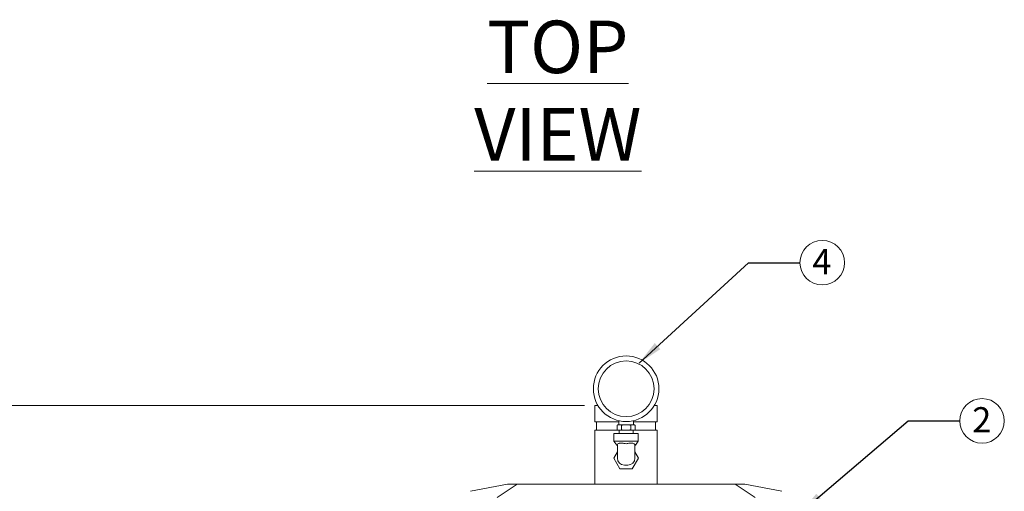
# Model space of a CAD drawing. Units: inches. Extents: x 0.1 to 22.1, y 0.1 to 17.1.
# Drawn here: x 3.9 to 8.6, y 7.9 to 10.2 of the extents above; entities that cross this region are included whole.
import ezdxf

# ---------------------------------------------------------------- set-up
doc = ezdxf.new("R2010")
doc.units = ezdxf.units.IN
doc.header["$MEASUREMENT"] = 0
doc.layers.add('7', color=7, linetype='Continuous', lineweight=15)
doc.styles.add('SLDTEXTSTYLE0', font='TXT', dxfattribs={"width": 0.75})
doc.dimstyles.new('SLDDIMSTYLE1', dxfattribs={"dimtxt": 0.12, "dimasz": 0.12, "dimexe": 0, "dimexo": 0.0625, "dimgap": 0.03, "dimtad": 0, "dimtih": 1, "dimtoh": 1, "dimlfac": 8, "dimrnd": 1e-09, "dimzin": 12, "dimdsep": 46, "dimlunit": 5, "dimtxsty": 'SLDTEXTSTYLE0', "dimsah": 1, "dimcen": 0.09, "dimadec": 0, "dimazin": 3, "dimtfac": 1, "dimtofl": 0, "dimtmove": 0, "dimatfit": 3, "dimfxl": 0, "dimfrac": 2, "dimtolj": 1, "dimtzin": 12, "dimarcsym": 0})
doc.dimstyles.new('SLDDIMSTYLE2', dxfattribs={"dimtxt": 0, "dimasz": 0.12, "dimexe": 0, "dimexo": 0.0625, "dimgap": 0, "dimtad": 0, "dimtih": 1, "dimtoh": 1, "dimdec": 0, "dimrnd": 1e-09, "dimzin": 0, "dimdsep": 46, "dimlunit": 5, "dimtxsty": 'Standard', "dimsah": 1, "dimcen": 0.09, "dimadec": 0, "dimazin": 0, "dimtfac": 0.12, "dimtdec": 0, "dimtofl": 0, "dimtmove": 0, "dimatfit": 3, "dimfxl": 0, "dimfrac": 2, "dimtolj": 1, "dimtzin": 0, "dimarcsym": 0})

# ---------------------------------------------------------------- blocks, each defined once
blk = doc.blocks.new('_D_1')
at = {"layer": '7'}
for p, q in [((6.5745, 8.3472), (2.3452, 8.3472)), ((2.4702, 8.3472), (2.4702, 5.7082)), ((2.5035, 5.6939), (2.5035, 5.5321)), ((2.5035, 5.6939), (2.5278, 5.6939)), ((2.9553, 5.6939), (2.931, 5.6939)), ((2.9553, 5.6939), (2.9553, 5.5321)), ((2.4702, 2.3315), (2.4702, 5.5178)), ((2.5035, 5.5321), (2.5278, 5.5321)), ((2.9553, 5.5321), (2.931, 5.5321)), ((3.8854, 2.3315), (2.3452, 2.3315))]:
    blk.add_line(p, q, dxfattribs=at)
for points in [[(2.4702, 8.3472), (2.4502, 8.2272), (2.4902, 8.2272)], [(2.4702, 2.3315), (2.4902, 2.4515), (2.4502, 2.4515)]]:
    blk.add_solid(points, dxfattribs=at)
at = {"layer": '7', "char_height": 0.12, "attachment_point": 1, "style": 'SLDTEXTSTYLE0'}
for s, insert in [('48 1/8"', (1.9365, 5.6725)), ('1222', (2.5522, 5.6725))]:
    blk.add_mtext(s, dxfattribs=dict(at, insert=insert))
blk = doc.blocks.new('SW_NOTE_3')
at = {"layer": '7', "color": 0}
blk.add_circle((0.1061, 0), 0.1061, dxfattribs=at)
at = {"layer": '7', "color": 0, "insert": (0.1049, 0.0652), "char_height": 0.12, "attachment_point": 2, "style": 'SLDTEXTSTYLE0'}
blk.add_mtext('2', dxfattribs=at)
blk = doc.blocks.new('SW_NOTE_7')
at = {"layer": '7', "color": 0}
blk.add_circle((0.1061, 0), 0.1061, dxfattribs=at)
at = {"layer": '7', "color": 0, "insert": (0.1049, 0.0652), "char_height": 0.12, "attachment_point": 2, "style": 'SLDTEXTSTYLE0'}
blk.add_mtext('4', dxfattribs=at)

msp = doc.modelspace()

# ---------------------------------------------------------------- linework, layer by layer
at = {"color": 7, "linetype": 'Continuous', "lineweight": 15}
for p, q in [((6.6245, 8.3472), (6.6245, 8.269)), ((6.6245, 8.3472), (6.6387, 8.3472)), ((6.9071, 8.3472), (6.9213, 8.3472)), ((6.9213, 8.269), (6.9213, 8.3472)), ((6.6245, 8.269), (6.7379, 8.269)), ((6.6323, 8.269), (6.6323, 8.2299)), ((6.7379, 8.2749), (6.7379, 8.2553)), ((6.8079, 8.2553), (6.8079, 8.2749)), ((6.8079, 8.269), (6.9213, 8.269)), ((6.9135, 8.2299), (6.9135, 8.269)), ((6.6245, 8.2299), (6.6245, 7.9722)), ((6.6245, 8.2299), (6.7392, 8.2299)), ((6.7148, 8.2147), (6.7148, 8.1772)), ((6.831, 8.2147), (6.7148, 8.2147)), ((6.7296, 8.234), (6.7296, 8.2515)), ((6.7296, 8.2339), (6.7296, 8.2339)), ((6.7341, 8.2553), (6.7333, 8.2553)), ((6.7333, 8.2303), (6.7341, 8.2303)), ((6.7467, 8.2553), (6.7341, 8.2553)), ((6.7467, 8.2303), (6.7341, 8.2303)), ((6.7391, 8.2303), (6.7397, 8.2147)), ((6.7603, 8.2553), (6.7467, 8.2553)), ((6.7467, 8.2303), (6.7603, 8.2303)), ((6.7512, 8.234), (6.7512, 8.2515)), ((6.7855, 8.2553), (6.7603, 8.2553)), ((6.7855, 8.2303), (6.7603, 8.2303)), ((6.7991, 8.2553), (6.7855, 8.2553)), ((6.7855, 8.2303), (6.7991, 8.2303)), ((6.7945, 8.234), (6.7945, 8.2515)), ((6.8117, 8.2553), (6.7991, 8.2553)), ((6.8117, 8.2303), (6.7991, 8.2303)), ((6.8061, 8.2147), (6.8066, 8.2303)), ((6.8066, 8.2299), (6.9213, 8.2299)), ((6.8124, 8.2553), (6.8117, 8.2553)), ((6.8117, 8.2303), (6.8124, 8.2303)), ((6.8162, 8.2516), (6.8162, 8.2517)), ((6.8162, 8.234), (6.8162, 8.2515)), ((6.831, 8.1772), (6.831, 8.2147)), ((6.9213, 7.9722), (6.9213, 8.2299)), ((6.7148, 8.1772), (6.7279, 8.1584)), ((6.831, 8.1772), (6.7148, 8.1772)), ((6.8179, 8.1584), (6.831, 8.1772)), ((6.731, 8.1265), (6.7141, 8.0972)), ((6.7279, 8.1584), (6.731, 8.1584)), ((6.731, 8.1285), (6.731, 8.1584)), ((6.731, 8.0969), (6.731, 8.1285)), ((6.8148, 8.1584), (6.8179, 8.1584)), ((6.8148, 8.1584), (6.8148, 8.1285)), ((6.8148, 8.0969), (6.8148, 8.1285)), ((6.8316, 8.0972), (6.8148, 8.1265)), ((6.7141, 8.0972), (6.7434, 8.0464)), ((6.8024, 8.0464), (6.8316, 8.0972)), ((6.7434, 8.0464), (6.8024, 8.0464)), ((6.7813, 8.0634), (6.7645, 8.0634)), ((6.2077, 7.9722), (6.0313, 7.9389)), ((6.1583, 7.9097), (6.2534, 7.9722)), ((6.2077, 7.9722), (6.2534, 7.9722)), ((6.2534, 7.9722), (7.2924, 7.9722)), ((7.2924, 7.9722), (7.3874, 7.9097)), ((7.2924, 7.9722), (7.3381, 7.9722)), ((7.5144, 7.9389), (7.3381, 7.9722))]:
    msp.add_line(p, q, dxfattribs=at)
at = {"color": 7, "linetype": 'Continuous', "lineweight": 15, "flags": 128}
msp.add_lwpolyline([(6.7333, 8.2553), (6.7325, 8.2552), (6.7318, 8.2549), (6.7311, 8.2545), (6.7311, 8.2545)], dxfattribs=at)
at = {"color": 7, "linetype": 'Continuous', "lineweight": 15}
for radius in [0.1562, 0.1328]:
    msp.add_circle((6.7729, 8.4272), radius, dxfattribs=at)
for centre, radius, start, end in [((6.7333, 8.2515), 0.00375, 160.0796, 188.5385), ((6.7333, 8.234), 0.00375, 232.7081, 270), ((6.8124, 8.2515), 0.00375, 52.7081, 90), ((6.8124, 8.234), 0.00375, 270, 306.959), ((6.8124, 8.234), 0.00375, 340.0796, 8.5385), ((6.7645, 8.0969), 0.0335, 180, 270), ((6.7813, 8.0969), 0.0335, 270, 0)]:
    msp.add_arc(centre, radius, start, end, dxfattribs=at)
for points, knots in [([(6.7341, 8.2553), (6.7341, 8.2553), (6.7333, 8.2553), (6.7322, 8.2552), (6.7309, 8.2544), (6.7302, 8.2536), (6.7297, 8.2527), (6.7296, 8.252), (6.7296, 8.2516), (6.7296, 8.2515)], [0, 0, 0, 0, 0.018669, 0.452202, 0.610385, 0.812881, 0.890767, 0.969317, 1, 1, 1, 1]), ([(6.7296, 8.234), (6.7296, 8.2338), (6.7296, 8.2334), (6.7298, 8.2326), (6.7303, 8.2318), (6.7316, 8.2306), (6.7329, 8.2303), (6.734, 8.2303), (6.7341, 8.2303)], [0, 0, 0, 0, 0.06309, 0.125983, 0.232675, 0.420509, 0.90793, 1, 1, 1, 1]), ([(6.7512, 8.2515), (6.7512, 8.2518), (6.7512, 8.2522), (6.751, 8.2529), (6.7505, 8.2538), (6.7493, 8.255), (6.7479, 8.2553), (6.7469, 8.2553), (6.7467, 8.2553)], [0, 0, 0, 0, 0.063142, 0.126033, 0.232721, 0.420523, 0.907934, 1, 1, 1, 1]), ([(6.7467, 8.2303), (6.7467, 8.2303), (6.7475, 8.2303), (6.7486, 8.2304), (6.75, 8.2312), (6.7507, 8.232), (6.7511, 8.2329), (6.7512, 8.2335), (6.7512, 8.2339), (6.7512, 8.234)], [0, 0, 0, 0, 0.01867, 0.45222, 0.610392, 0.812922, 0.890767, 0.969371, 1, 1, 1, 1]), ([(6.7603, 8.2553), (6.7595, 8.2553), (6.7574, 8.2552), (6.7549, 8.2548), (6.7529, 8.2539), (6.752, 8.2533), (6.7514, 8.2525), (6.7512, 8.2519), (6.7512, 8.2516), (6.7512, 8.2515)], [0, 0, 0, 0, 0.230198, 0.58623, 0.711577, 0.837633, 0.912856, 0.988757, 1, 1, 1, 1]), ([(6.7512, 8.234), (6.7512, 8.234), (6.7512, 8.2338), (6.7513, 8.2333), (6.7518, 8.2325), (6.7529, 8.2316), (6.7558, 8.2304), (6.7584, 8.2304), (6.7603, 8.2303)], [0, 0, 0, 0, 0.000831, 0.063637, 0.140096, 0.255104, 0.464152, 1, 1, 1, 1]), ([(6.7945, 8.2515), (6.7945, 8.2515), (6.7945, 8.2518), (6.7944, 8.2523), (6.794, 8.253), (6.7929, 8.254), (6.79, 8.2551), (6.7874, 8.2552), (6.7855, 8.2553)], [0, 0, 0, 0, 0.000887, 0.06369, 0.140097, 0.255138, 0.464175, 1, 1, 1, 1]), ([(6.7855, 8.2303), (6.7863, 8.2303), (6.7883, 8.2303), (6.7909, 8.2308), (6.7928, 8.2316), (6.7938, 8.2323), (6.7944, 8.2331), (6.7945, 8.2337), (6.7945, 8.234), (6.7945, 8.234)], [0, 0, 0, 0, 0.230208, 0.586267, 0.71162, 0.837682, 0.912907, 0.988812, 1, 1, 1, 1]), ([(6.7991, 8.2553), (6.799, 8.2553), (6.7983, 8.2553), (6.7972, 8.2552), (6.7958, 8.2544), (6.7951, 8.2536), (6.7947, 8.2527), (6.7946, 8.252), (6.7945, 8.2516), (6.7945, 8.2515)], [0, 0, 0, 0, 0.018669, 0.452202, 0.610385, 0.812881, 0.890767, 0.969317, 1, 1, 1, 1]), ([(6.7945, 8.234), (6.7946, 8.2338), (6.7946, 8.2334), (6.7948, 8.2326), (6.7953, 8.2318), (6.7965, 8.2306), (6.7979, 8.2303), (6.7989, 8.2303), (6.7991, 8.2303)], [0, 0, 0, 0, 0.06309, 0.125983, 0.232675, 0.420509, 0.90793, 1, 1, 1, 1]), ([(6.8162, 8.2515), (6.8162, 8.2518), (6.8162, 8.2522), (6.8159, 8.2529), (6.8155, 8.2538), (6.8142, 8.255), (6.8128, 8.2553), (6.8118, 8.2553), (6.8117, 8.2553)], [0, 0, 0, 0, 0.063142, 0.126033, 0.232719, 0.420523, 0.907934, 1, 1, 1, 1]), ([(6.8117, 8.2303), (6.8117, 8.2303), (6.8125, 8.2303), (6.8136, 8.2304), (6.8149, 8.2312), (6.8156, 8.232), (6.816, 8.2329), (6.8162, 8.2335), (6.8162, 8.2339), (6.8162, 8.234)], [0, 0, 0, 0, 0.01867, 0.45222, 0.610392, 0.812922, 0.890767, 0.969371, 1, 1, 1, 1]), ([(6.731, 8.1584), (6.7315, 8.1606), (6.7323, 8.1642), (6.7373, 8.1667), (6.7425, 8.168), (6.7487, 8.1687), (6.7572, 8.1681), (6.7625, 8.167), (6.7645, 8.1666)], [0, 0, 0, 0, 0.268707, 0.468959, 0.513235, 0.699631, 0.886094, 1, 1, 1, 1]), ([(6.7813, 8.1666), (6.7846, 8.1672), (6.7914, 8.1685), (6.7995, 8.1685), (6.8064, 8.1675), (6.8117, 8.1652), (6.8145, 8.1618), (6.8147, 8.1593), (6.8148, 8.1584)], [0, 0, 0, 0, 0.188774, 0.377775, 0.486377, 0.689804, 0.892649, 1, 1, 1, 1])]:
    msp.add_open_spline(points, degree=3, knots=knots, dxfattribs=at)
msp.add_open_spline([(6.7645, 8.1666), (6.7673, 8.1661), (6.7729, 8.1651), (6.7785, 8.1661), (6.7813, 8.1666)], degree=3, dxfattribs=at)

# ---------------------------------------------------------------- block references
at = {"layer": '7'}
for name, p in [('SW_NOTE_7', (7.6014, 9.0276)), ('SW_NOTE_3', (8.363, 8.2744))]:
    msp.add_blockref(name, p, dxfattribs=at)

# ---------------------------------------------------------------- texts
at = {"layer": '7', "insert": (6.4474, 10.1801), "char_height": 0.25, "attachment_point": 2, "style": 'SLDTEXTSTYLE0'}
msp.add_mtext('\\LTOP VIEW', dxfattribs=at)

# ---------------------------------------------------------------- dimensions: what is measured, and where the dimension line sits
at = {"layer": '7'}
dim = msp.add_linear_dim(base=(2.4702167751, 2.3315406777), p1=(6.6244539799, 8.3471656777), p2=(3.9353914799, 2.3315406777), angle=90, dimstyle='SLDDIMSTYLE1', dxfattribs=at)
dim.commit()
dim.dimension.update_dxf_attribs({"geometry": '_D_1', "text_midpoint": (2.4702167751, 5.6129994726), "dimtype": 160})

# ---------------------------------------------------------------- leaders
for points in [[(6.8343, 8.5491), (7.3554, 9.0276), (7.6014, 9.0276)], [(7.601, 7.8345), (8.117, 8.2744), (8.363, 8.2744)]]:
    msp.add_leader(points, dimstyle='SLDDIMSTYLE2', dxfattribs=at)

doc.saveas('drawing.dxf')
